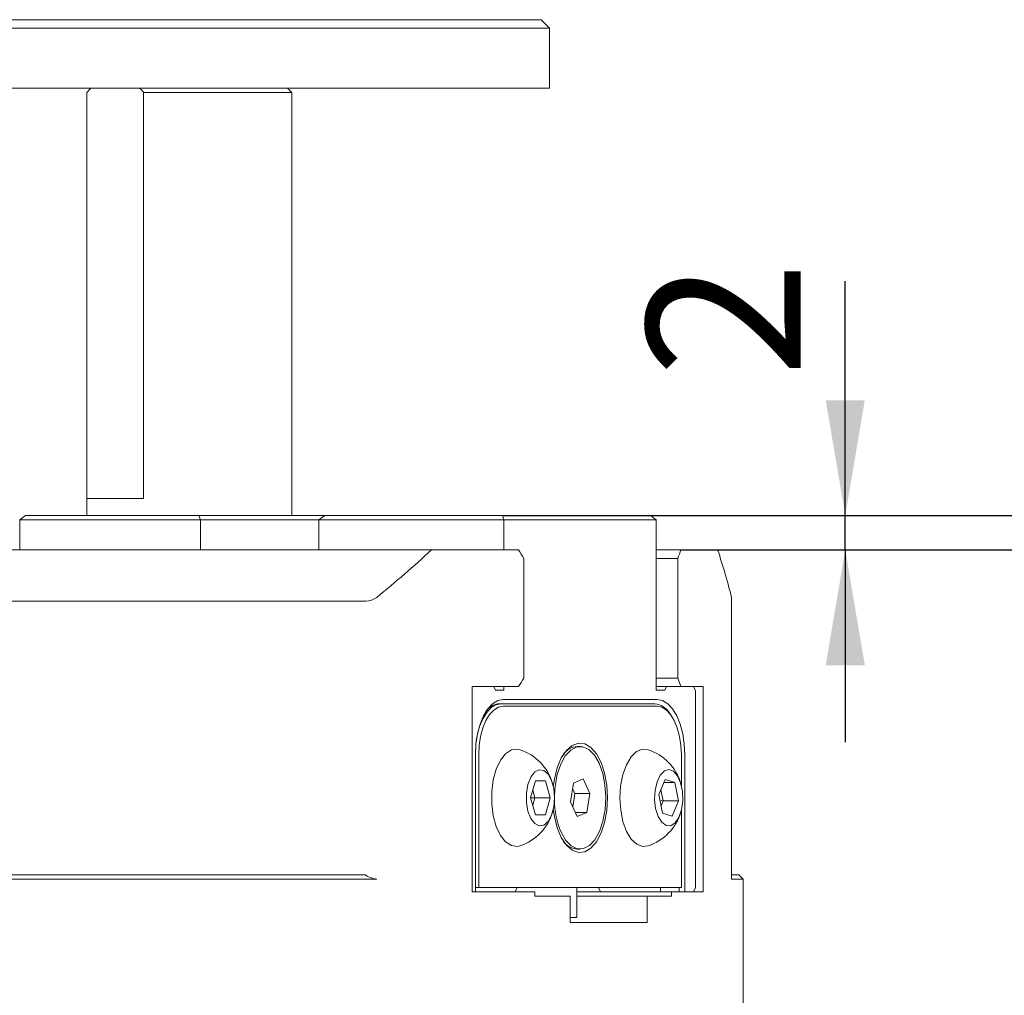
# Model space of a CAD drawing. Units: millimetres. Extents: x 0 to 672, y -1 to 558.
# Drawn here: x 108 to 134, y 151 to 176 of the extents above; entities that cross this region are included whole.
import ezdxf

# ---------------------------------------------------------------- set-up
doc = ezdxf.new("R2010")
doc.units = ezdxf.units.MM
doc.layers.add('图框', color=179, linetype='Continuous')
doc.styles.add('SLDTEXTSTYLE1', font='TXT', dxfattribs={"width": 0.7})
doc.dimstyles.new('SLDDIMSTYLE0', dxfattribs={"dimtxt": 4, "dimasz": 3, "dimexe": 0, "dimexo": 0.0625, "dimgap": 1, "dimtad": 2, "dimlfac": 2.25, "dimrnd": 1e-09, "dimzin": 12, "dimdsep": 46, "dimtxsty": 'SLDTEXTSTYLE1', "dimsah": 1, "dimcen": 0.09, "dimadec": 0, "dimazin": 3, "dimtfac": 1, "dimtmove": 0, "dimatfit": 0, "dimfxl": 0, "dimfrac": 2, "dimtolj": 1, "dimtzin": 12, "dimarcsym": 0})
doc.dimstyles.new('SLDDIMSTYLE1', dxfattribs={"dimtxt": 4, "dimasz": 3, "dimexe": 0, "dimexo": 0.0625, "dimgap": 1, "dimtad": 2, "dimlfac": 2.25, "dimrnd": 1e-09, "dimzin": 12, "dimdsep": 46, "dimtxsty": 'SLDTEXTSTYLE1', "dimsah": 1, "dimcen": 0.09, "dimadec": 0, "dimazin": 3, "dimtfac": 1, "dimtofl": 0, "dimtmove": 0, "dimatfit": 3, "dimfxl": 0, "dimfrac": 2, "dimtolj": 1, "dimtzin": 12, "dimarcsym": 0})

# ---------------------------------------------------------------- blocks, each defined once
blk = doc.blocks.new('_D')
at = {"layer": '图框'}
for p, q in [((129.381, 163.249), (129.381, 169.343)), ((120.471, 163.249), (132.381, 163.249)), ((129.381, 162.36), (129.381, 163.249)), ((125.111, 162.36), (132.381, 162.36)), ((129.381, 162.36), (129.381, 157.36))]:
    blk.add_line(p, q, dxfattribs=at)
for points in [[(129.381, 163.249), (129.889, 166.249), (128.873, 166.249)], [(129.381, 162.36), (128.873, 159.36), (129.889, 159.36)]]:
    blk.add_solid(points, dxfattribs=at)
at = {"layer": '图框', "insert": (124.225, 166.843), "char_height": 4, "attachment_point": 1, "rotation": 90, "style": 'SLDTEXTSTYLE1'}
blk.add_mtext('2', dxfattribs=at)
blk = doc.blocks.new('_D_2')
at = {"layer": '图框'}
for p, q in [((125.111, 162.36), (146.615, 162.36)), ((143.615, 127.56), (143.615, 162.36)), ((122.75, 127.56), (146.615, 127.56))]:
    blk.add_line(p, q, dxfattribs=at)
for points in [[(143.615, 162.36), (143.107, 159.36), (144.123, 159.36)], [(143.615, 127.56), (144.123, 130.56), (143.107, 130.56)]]:
    blk.add_solid(points, dxfattribs=at)
at = {"layer": '图框', "insert": (138.459, 140.496), "char_height": 4, "attachment_point": 1, "rotation": 90, "style": 'SLDTEXTSTYLE1'}
blk.add_mtext('78.3', dxfattribs=at)
blk = doc.blocks.new('_D_3')
at = {"layer": '图框'}
for p, q in [((120.471, 163.249), (154.511, 163.249)), ((151.511, 163.249), (151.511, 127.56)), ((122.75, 127.56), (154.511, 127.56))]:
    blk.add_line(p, q, dxfattribs=at)
for points in [[(151.511, 163.249), (151.003, 160.249), (152.019, 160.249)], [(151.511, 127.56), (152.019, 130.56), (151.003, 130.56)]]:
    blk.add_solid(points, dxfattribs=at)
at = {"layer": '图框', "insert": (146.354, 140.896), "char_height": 4, "attachment_point": 1, "rotation": 90, "style": 'SLDTEXTSTYLE1'}
blk.add_mtext('80.3', dxfattribs=at)

msp = doc.modelspace()

# ---------------------------------------------------------------- linework, layer by layer
at = {"color": 7, "linetype": 'Continuous', "lineweight": 15}
for p, q in [((106.607895, 176.137874), (121.254331, 176.137874)), ((121.254331, 176.137874), (121.476554, 176.137874)), ((121.698776, 175.915651), (121.476554, 176.137874)), ((121.365442, 175.915651), (106.719006, 175.915651)), ((121.698776, 175.915651), (121.365442, 175.915651)), ((121.698776, 174.360096), (121.698776, 175.915651)), ((106.719006, 174.360096), (121.365442, 174.360096)), ((109.778615, 174.360096), (109.672577, 174.248985)), ((109.77855, 174.360096), (109.768104, 174.34965)), ((114.889596, 174.360096), (114.995634, 174.248985)), ((114.900107, 174.34965), (114.889661, 174.360096)), ((121.365442, 174.360096), (121.698776, 174.360096)), ((109.672577, 163.693429), (109.672577, 174.248985)), ((111.146632, 174.248985), (111.146632, 163.693429)), ((114.995634, 174.248985), (111.146632, 174.248985)), ((114.995634, 163.693429), (114.995634, 174.248985)), ((109.667439, 163.693429), (109.667439, 163.248985)), ((109.667439, 163.693429), (111.146632, 163.693429)), ((114.995634, 163.693429), (115.000772, 163.693429)), ((115.000772, 163.248985), (115.000772, 163.693429)), ((107.925742, 163.137874), (108.077523, 163.248985)), ((107.925742, 163.137874), (107.925742, 162.360096)), ((112.621525, 163.137874), (107.925742, 163.137874)), ((108.077523, 163.248985), (112.580855, 163.248985)), ((112.621525, 163.137874), (112.580855, 163.248985)), ((112.580855, 163.248985), (115.852507, 163.248985)), ((112.621525, 162.360096), (112.621525, 163.137874)), ((115.700726, 163.137874), (112.621525, 163.137874)), ((115.852507, 163.248985), (115.700726, 163.137874)), ((120.511978, 163.137874), (115.700726, 163.137874)), ((115.700726, 162.360096), (115.700726, 163.137874)), ((115.852507, 163.248985), (120.471309, 163.248985)), ((120.471309, 163.248985), (120.511978, 163.137874)), ((120.471309, 163.248985), (124.315753, 163.248985)), ((120.511978, 162.360096), (120.511978, 163.137874)), ((124.467534, 163.137874), (120.511978, 163.137874)), ((124.315753, 163.248985), (124.467534, 163.137874)), ((124.467534, 163.137874), (124.467534, 158.715651)), ((103.608857, 162.360096), (118.625996, 162.360096)), ((118.625996, 162.360096), (120.888497, 162.360096)), ((124.467534, 162.360096), (125.110719, 162.360096)), ((125.110719, 162.360096), (126.064806, 162.360096)), ((121.030976, 159.026762), (121.030976, 162.137874)), ((125.030976, 162.137874), (124.467534, 162.137874)), ((125.030976, 162.137874), (125.030976, 159.026762)), ((116.924719, 161.026762), (103.913992, 161.026762)), ((126.428412, 153.80454), (126.428412, 161.086307)), ((124.467534, 159.026762), (125.030976, 159.026762)), ((119.685131, 158.80454), (120.888497, 158.80454)), ((119.685131, 153.471207), (119.685131, 158.80454)), ((120.289756, 158.715651), (120.245312, 158.80454)), ((120.511978, 158.715651), (120.289756, 158.715651)), ((120.511978, 158.715651), (120.511978, 158.80454)), ((125.110719, 158.80454), (124.467534, 158.80454)), ((124.467534, 158.715651), (124.689756, 158.715651)), ((124.734201, 158.80454), (124.689756, 158.715651)), ((125.110719, 158.80454), (125.685131, 158.80454)), ((125.489756, 158.693429), (125.434201, 158.80454)), ((125.489756, 158.693429), (125.489756, 153.582318)), ((125.685131, 158.80454), (125.685131, 153.471207)), ((120.489756, 158.471207), (124.489756, 158.471207)), ((120.432021, 158.360096), (120.393531, 158.360096)), ((120.432021, 158.360096), (124.432021, 158.360096)), ((124.489756, 158.293429), (120.489756, 158.293429)), ((124.855411, 158.060991), (124.816921, 158.115425)), ((122.489756, 157.248985), (122.412776, 157.248985)), ((119.767534, 153.471207), (119.767534, 157.026762)), ((119.856423, 157.026762), (119.856423, 153.582318)), ((125.123089, 156.22869), (125.123089, 157.026762)), ((125.211978, 157.026762), (125.211978, 153.471207)), ((121.201575, 155.915651), (121.329875, 156.360096)), ((121.329875, 156.360096), (121.586475, 156.360096)), ((121.586475, 156.360096), (121.714775, 155.915651)), ((122.568193, 156.404288), (122.317389, 156.295825)), ((122.74056, 156.024114), (122.568193, 156.404288)), ((124.53818, 155.99735), (124.700221, 156.395277)), ((124.700221, 156.395277), (124.953548, 156.313579)), ((121.258027, 156.111207), (121.314479, 155.915651)), ((122.317389, 156.295825), (122.238952, 155.807189)), ((122.35566, 156.024114), (122.295184, 156.157499)), ((124.589468, 156.123299), (124.64454, 155.833953)), ((124.666952, 156.313579), (124.953548, 156.313579)), ((124.953548, 156.313579), (125.044836, 155.833953)), ((121.329875, 155.471207), (121.201575, 155.915651)), ((121.201575, 155.915651), (121.314479, 155.915651)), ((121.314479, 155.915651), (121.258027, 155.720096)), ((121.314479, 155.915651), (121.714775, 155.915651)), ((121.714775, 155.915651), (121.586475, 155.471207)), ((122.299428, 155.673804), (122.35566, 156.024114)), ((122.35566, 156.024114), (122.74056, 156.024114)), ((122.662124, 155.535477), (122.74056, 156.024114)), ((124.629468, 155.517724), (124.53818, 155.99735)), ((124.566736, 155.84732), (124.64454, 155.833953)), ((122.238952, 155.807189), (122.41132, 155.427015)), ((124.64454, 155.833953), (124.593252, 155.708004)), ((124.64454, 155.833953), (125.044836, 155.833953)), ((125.044836, 155.833953), (124.882796, 155.436026)), ((125.123089, 153.582318), (125.123089, 155.602613)), ((121.586475, 155.471207), (121.329875, 155.471207)), ((122.362144, 155.535477), (122.662124, 155.535477)), ((122.41132, 155.427015), (122.662124, 155.535477)), ((124.882796, 155.436026), (124.629468, 155.517724)), ((122.412776, 154.582318), (122.489756, 154.582318)), ((89.122719, 153.915651), (113.221282, 153.915651)), ((113.221282, 153.80454), (89.122719, 153.80454)), ((113.221282, 153.915651), (113.490239, 153.915651)), ((113.54403, 153.80454), (113.221282, 153.80454)), ((113.490239, 153.915651), (116.901582, 153.915651)), ((117.203528, 153.80454), (113.54403, 153.80454)), ((126.727556, 153.80454), (126.423117, 153.80454)), ((126.428412, 153.915651), (126.616445, 153.915651)), ((126.727556, 153.80454), (126.616445, 153.915651)), ((126.727556, 148.248985), (126.727556, 153.80454)), ((119.856423, 153.582318), (119.767534, 153.582318)), ((125.123089, 153.582318), (119.856423, 153.582318)), ((120.801295, 153.471207), (120.85685, 153.582318)), ((122.405283, 153.582318), (122.405283, 152.80454)), ((122.967961, 153.582318), (123.023517, 153.471207)), ((124.579073, 153.471207), (124.579073, 153.582318)), ((125.060198, 153.471207), (125.060198, 153.582318)), ((125.434201, 153.471207), (125.489756, 153.582318)), ((121.310731, 153.471207), (119.685131, 153.471207)), ((121.310731, 153.360096), (121.310731, 153.471207)), ((121.310731, 153.360096), (122.235881, 153.360096)), ((122.235881, 152.671207), (122.235881, 153.360096)), ((123.023517, 153.471207), (122.405283, 153.471207)), ((124.235881, 153.360096), (122.405283, 153.360096)), ((123.023517, 153.471207), (123.690184, 153.471207)), ((124.866286, 153.471207), (123.690184, 153.471207)), ((124.235881, 153.360096), (124.235881, 152.671207)), ((124.235881, 153.360096), (124.866286, 153.360096)), ((124.866286, 153.471207), (124.866286, 153.360096)), ((125.685131, 153.471207), (124.866286, 153.471207)), ((122.405283, 152.80454), (122.235881, 152.80454)), ((122.235881, 152.671207), (124.235881, 152.671207))]:
    msp.add_line(p, q, dxfattribs=at)
at = {"color": 7, "linetype": 'Continuous', "lineweight": 15, "flags": 128}
for points in [[(119.767534, 157.026762), (119.781411, 157.30856), (119.82251, 157.579527), (119.88925, 157.829253), (119.979068, 158.048139), (120.088511, 158.227774), (120.213374, 158.361255), (120.348858, 158.443452), (120.489756, 158.471207)], [(124.489756, 158.471207), (124.630655, 158.443452), (124.766139, 158.361255), (124.891001, 158.227774), (125.000444, 158.048139), (125.090262, 157.829253), (125.157002, 157.579527), (125.198101, 157.30856), (125.211978, 157.026762)], [(119.792659, 157.404443), (119.816101, 157.537007), (119.877708, 157.767523), (119.960617, 157.969572), (120.061641, 158.135389), (120.176899, 158.258602), (120.301961, 158.334476), (120.432021, 158.360096)], [(120.489756, 158.293429), (120.366199, 158.26909), (120.24739, 158.19701), (120.137895, 158.079957), (120.041922, 157.922431), (119.963159, 157.730485), (119.904632, 157.511495), (119.868592, 157.273877), (119.856423, 157.026762)], [(125.123089, 157.026762), (125.11092, 157.273877), (125.07488, 157.511495), (125.016354, 157.730485), (124.93759, 157.922431), (124.841617, 158.079957), (124.732122, 158.19701), (124.613313, 158.26909), (124.489756, 158.293429)], [(120.927187, 157.165091), (120.862857, 157.179819), (120.704415, 157.159882), (120.553429, 157.061766), (120.419388, 156.891635), (120.310712, 156.660179), (120.234231, 156.381942), (120.19475, 156.074407), (120.19475, 155.756896), (120.234231, 155.44936), (120.310712, 155.171123), (120.419388, 154.939668), (120.553429, 154.769537), (120.704415, 154.671421), (120.862857, 154.651484), (120.927187, 154.666212)], [(121.794031, 156.209898), (121.82153, 156.40208), (121.895631, 156.697175), (122.001762, 156.950138), (122.134201, 157.147332), (122.285807, 157.278125), (122.448409, 157.335467), (122.613239, 157.316267), (122.771413, 157.221559), (122.914402, 157.056449), (123.034499, 156.829838), (123.125228, 156.553944), (123.181699, 156.243638), (123.200867, 155.915651)], [(121.823711, 155.973199), (121.84066, 156.219744), (121.895908, 156.521586), (121.985669, 156.788212), (122.104726, 157.004129), (122.246159, 157.156788), (122.401749, 157.237316), (122.562454, 157.241034), (122.718934, 157.167725), (122.862095, 157.02165), (122.983617, 156.811299), (123.076437, 156.548896), (123.135162, 156.249691), (123.156378, 155.931073), (123.138853, 155.611559), (123.083604, 155.309717), (122.993843, 155.04309), (122.874787, 154.827173), (122.733353, 154.674515), (122.577763, 154.593987), (122.417058, 154.590269), (122.260578, 154.663578), (122.117418, 154.809652), (121.995896, 155.020004), (121.995896, 155.020004)], [(124.260521, 157.165091), (124.111804, 157.179171), (123.956093, 157.117282), (123.81297, 156.979891), (123.691428, 156.77563), (123.599102, 156.517333), (123.541796, 156.22123), (123.523108, 155.905926), (123.544214, 155.591234), (123.603787, 155.296926), (123.698085, 155.041495), (123.821181, 154.84099), (123.965342, 154.70801), (124.12151, 154.650911), (124.260521, 154.666212)], [(121.824841, 155.915651), (121.804974, 156.153764), (121.747526, 156.366074), (121.658722, 156.529573), (121.548186, 156.626545), (121.427896, 156.64648), (121.310886, 156.587218), (121.209838, 156.455182), (121.135701, 156.264679), (121.096509, 156.036354), (121.096509, 155.794949), (121.135701, 155.566623), (121.209838, 155.37612), (121.310886, 155.244084), (121.427896, 155.184823), (121.548186, 155.204758), (121.658722, 155.301729), (121.747526, 155.465229), (121.804974, 155.677538), (121.824841, 155.915651)], [(125.023054, 156.484267), (124.918194, 156.603823), (124.799605, 156.648806), (124.680139, 156.61434), (124.572741, 156.50416), (124.489051, 156.330206), (124.438136, 156.111329), (124.425514, 155.871247), (124.452554, 155.635977), (124.516324, 155.431014), (124.609915, 155.278569), (124.723185, 155.195162), (124.843858, 155.189831), (124.958858, 155.263154), (125.055724, 155.407185), (125.123957, 155.606316), (125.156165, 155.838969), (125.148856, 156.079932), (125.102823, 156.303092), (125.023054, 156.484267)], [(123.200867, 155.915651), (123.181699, 155.587664), (123.125228, 155.277359), (123.034499, 155.001465), (122.914402, 154.774854), (122.771413, 154.609744), (122.613239, 154.515036), (122.448409, 154.495835), (122.285807, 154.553177), (122.134201, 154.683971), (122.001762, 154.881164), (121.895631, 155.134127), (121.82153, 155.429223), (121.794031, 155.621405)]]:
    msp.add_lwpolyline(points, dxfattribs=at)
at = {"color": 7, "linetype": 'Continuous', "lineweight": 15}
for centre, radius, start, end in [((101.172, 181.026762), 25.555556, 308.852721, 313.0771442), ((116.924719, 161.471207), 0.444444, 270, 308.852721), ((120.428032, 157.890749), 0.470613, 94.2041342, 145.3886167), ((124.371969, 157.84054), 0.523015, 31.7070854, 83.4067558), ((120.510795, 155.915651), 1.316997, 16.437132, 71.5686747), ((122.442869, 156.785405), 0.464556, 93.7140634, 146.9374674), ((123.844129, 155.915651), 1.316997, 16.437132, 71.5686747), ((124.022758, 155.873153), 2.199099, 180.3921002, 202.8272618), ((120.510795, 155.915651), 1.316997, 288.4313253, 343.562868), ((123.844129, 155.915651), 1.316997, 288.4313253, 343.562868), ((122.439631, 155.040363), 0.458832, 212.7038489, 266.6446206)]:
    msp.add_arc(centre, radius, start, end, dxfattribs=at)
for centre, major_axis, ratio, start_param, end_param in [((101.172, 158.137874), (22.13176, -22.13176), 0.577350269, 1.204365546, 1.213175979), ((101.172, 158.137874), (22.13176, 22.13176), 0.577350269, 5.393155751, 5.401966184), ((101.172, 181.026762), (24.684771, -24.684771), 0.267949192, 0.416308518, 0.490038611), ((125.983968, 161.471207), (0.4293, -0.4293), 0.267949192, 0.261799388, 0.416308518), ((101.172, 163.026762), (22.13176, 22.13176), 0.577350269, 5.070009328, 5.078819761), ((101.172, 163.026762), (22.13176, -22.13176), 0.577350269, 0.881219123, 0.890029556)]:
    msp.add_ellipse(centre, major_axis=major_axis, ratio=ratio, start_param=start_param, end_param=end_param, dxfattribs=at)
for points, knots in [([(111.146632, 174.248985), (111.136444, 174.260172), (111.101462, 174.298582), (111.065841, 174.334581), (111.040594, 174.360096)], [0, 0, 0, 0, 0.291247093, 1, 1, 1, 1]), ([(117.203528, 153.80454), (117.161501, 153.80454), (117.114257, 153.814387), (117.018647, 153.848741), (116.970461, 153.873039), (116.924719, 153.901342)], [0, 0, 0, 0, 0.5, 0.5, 1, 1, 1, 1]), ([(126.427212, 153.810904), (126.427583, 153.809385), (126.428675, 153.804903), (126.425329, 153.804685), (126.423117, 153.80454)], [0, 0, 0, 0, 0.338857882, 1, 1, 1, 1])]:
    msp.add_open_spline(points, degree=3, knots=knots, dxfattribs=at)
msp.add_open_spline([(116.901582, 153.915651), (116.909296, 153.910883), (116.917008, 153.906113), (116.924719, 153.901342)], degree=3, dxfattribs=at)

# ---------------------------------------------------------------- dimensions: what is measured, and where the dimension line sits
at = {"layer": '图框'}
for base, p1, p2, dimstyle, picture, middle in [((129.381345, 163.248985), (125.110719, 162.360096), (120.471309, 163.248985), 'SLDDIMSTYLE0', '_D', (129.381345, 168.093225)), ((151.510573, 127.560096), (120.471309, 163.248985), (122.749778, 127.560096), 'SLDDIMSTYLE1', '_D_3', (151.510573, 145.40454)), ((143.615396, 162.360096), (122.749778, 127.560096), (125.110719, 162.360096), 'SLDDIMSTYLE1', '_D_2', (143.615396, 144.960096))]:
    dim = msp.add_linear_dim(base=base, p1=p1, p2=p2, angle=90, dimstyle=dimstyle, dxfattribs=at)
    dim.commit()
    dim.dimension.update_dxf_attribs({"geometry": picture, "text_midpoint": middle, "dimtype": 160})

doc.saveas('drawing.dxf')
